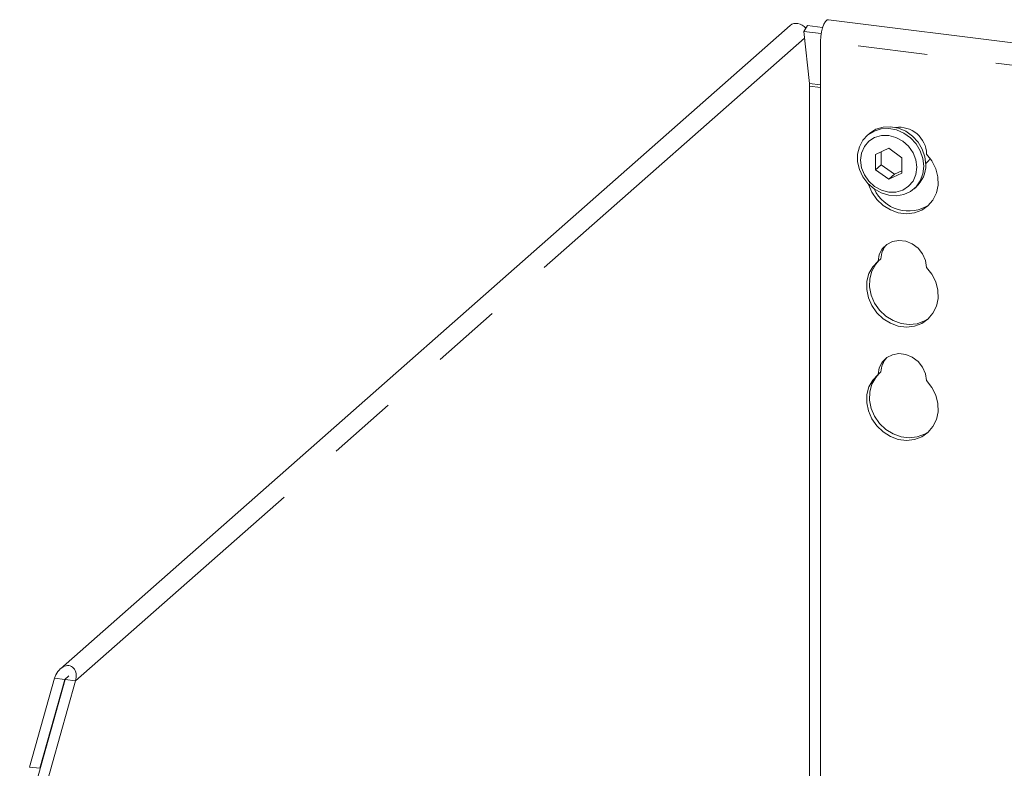
# Model space of a CAD drawing. Units: millimetres. Extents: x 5 to 415, y 5 to 292.
# Drawn here: x 308 to 326, y 238 to 251 of the extents above; entities that cross this region are included whole.
import ezdxf

# ---------------------------------------------------------------- set-up
doc = ezdxf.new("R2010")
doc.units = ezdxf.units.MM
doc.linetypes.add('PHANTOM', pattern=[12.7, 6.35, -1.27, 1.27, -1.27, 1.27, -1.27])

msp = doc.modelspace()

# ---------------------------------------------------------------- linework, layer by layer
at = {"color": 7, "linetype": 'Continuous', "lineweight": 15}
for p, q in [((360.3808, 246.6729), (323.1513, 251.3634)), ((322.4528, 251.259), (309.095, 239.4786)), ((322.7688, 251.2566), (322.7005, 251.1476)), ((322.7688, 251.2566), (323.0454, 251.2218)), ((322.7005, 251.1476), (323.0187, 251.1075)), ((322.8055, 250.1953), (322.7005, 251.1476)), ((323.0077, 250.9722), (323.0077, 236.9715)), ((322.8079, 237.0665), (322.8079, 250.1486)), ((323.8953, 249.2746), (323.8599, 249.2435)), ((324.2545, 249.0078), (324.0113, 248.8969)), ((324.0113, 248.8969), (324.0113, 248.6139)), ((324.1174, 248.9453), (324.1174, 248.7074)), ((324.4977, 248.8357), (324.2545, 249.0078)), ((324.1174, 248.7074), (324.0113, 248.6139)), ((324.1174, 248.7074), (324.3606, 248.5353)), ((324.4977, 248.5526), (324.4977, 248.8357)), ((324.0113, 248.6139), (324.2545, 248.4417)), ((324.2545, 248.4417), (324.4977, 248.5526)), ((324.3606, 248.5353), (324.2545, 248.4417)), ((324.3606, 248.5353), (324.4977, 248.5978)), ((324.7198, 248.2685), (324.7552, 248.2996)), ((324.1133, 246.9872), (324.0603, 246.9405)), ((324.1133, 244.9131), (324.0603, 244.8663)), ((308.9876, 239.3038), (308.5298, 237.679)), ((309.1747, 239.2802), (308.9876, 239.3038)), ((308.3512, 236.3236), (309.1841, 239.279)), ((308.5383, 236.3), (309.3711, 239.2554)), ((309.1747, 239.2802), (308.7169, 237.6555)), ((309.1841, 239.279), (309.1747, 239.2802)), ((309.3711, 239.2554), (309.1841, 239.279)), ((308.7169, 237.6555), (308.5298, 237.679)), ((308.7169, 237.6555), (308.7297, 237.6668))]:
    msp.add_line(p, q, dxfattribs=at)
at = {"color": 8, "linetype": 'PHANTOM', "lineweight": 0}
for p, q in [((322.7143, 251.023), (309.3711, 239.2554)), ((360.2372, 246.2817), (323.0077, 250.9722)), ((323.0077, 250.1698), (322.8055, 250.1953)), ((322.8079, 250.1486), (323.0077, 250.1235)), ((309.2519, 239.3482), (309.1747, 239.2802))]:
    msp.add_line(p, q, dxfattribs=at)
at = {"color": 7, "linetype": 'Continuous', "lineweight": 15, "flags": 128}
for points in [[(323.0077, 250.9722), (323.0119, 251.0551), (323.0243, 251.1388), (323.0438, 251.2167), (323.0689, 251.2825), (323.0976, 251.331), (323.1276, 251.3583), (323.1513, 251.3634)], [(323.8953, 249.2746), (323.908, 249.2855), (324.0212, 249.3562), (324.1508, 249.3962), (324.2899, 249.4034), (324.4308, 249.3774), (324.566, 249.3195), (324.6883, 249.233), (324.791, 249.1224), (324.8686, 248.9937), (324.9168, 248.8539), (324.9332, 248.7105)], [(324.8979, 248.6794), (324.8815, 248.5401), (324.8332, 248.4125), (324.7556, 248.3034), (324.6529, 248.2187), (324.5307, 248.1629), (324.3954, 248.1391), (324.2545, 248.1486), (324.1155, 248.1908), (323.9859, 248.2635), (323.8726, 248.3628), (323.7819, 248.4832), (323.7185, 248.6183), (323.686, 248.7609), (323.686, 248.9032), (323.7185, 249.0375), (323.7819, 249.1567), (323.8726, 249.2543), (323.9859, 249.325), (324.1155, 249.365), (324.2545, 249.3722), (324.3954, 249.3462), (324.5307, 249.2883), (324.6529, 249.2018), (324.7556, 249.0912), (324.8332, 248.9625), (324.8815, 248.8227), (324.8979, 248.6794)], [(324.769, 248.66), (324.7515, 248.7964), (324.7001, 248.9279), (324.6183, 249.0456), (324.5117, 249.1414), (324.3877, 249.2089), (324.2545, 249.2433), (324.1214, 249.2424), (323.9973, 249.2063), (323.8907, 249.1373), (323.809, 249.0402), (323.7576, 248.9216), (323.74, 248.7896), (323.7576, 248.6532), (323.809, 248.5216), (323.8907, 248.4039), (323.9973, 248.3081), (324.1214, 248.2407), (324.2545, 248.2062), (324.3877, 248.2071), (324.5117, 248.2433), (324.6183, 248.3123), (324.7001, 248.4094), (324.7515, 248.528), (324.769, 248.66)], [(323.8794, 248.3556), (323.8819, 248.3473), (323.9441, 248.2028), (324.0352, 248.0724), (324.1507, 247.9628), (324.2846, 247.8797), (324.4298, 247.8274), (324.5789, 247.8087), (324.7242, 247.8244), (324.858, 247.8737), (324.9735, 247.9542), (325.0647, 248.0616), (325.1268, 248.1904), (325.1567, 248.3339), (325.1527, 248.4847), (325.1151, 248.6348), (325.0458, 248.7766), (324.9485, 248.9027), (324.9485, 248.9027)], [(324.9305, 248.7209), (324.9869, 248.7844), (325.0121, 248.8266)], [(324.9485, 246.8286), (324.9275, 246.9544), (324.8735, 247.0738), (324.7907, 247.1773), (324.6856, 247.257), (324.5664, 247.3066), (324.4423, 247.3222), (324.3231, 247.3027), (324.218, 247.2495), (324.1353, 247.1668), (324.0813, 247.061), (324.0603, 246.9405)], [(324.0603, 246.9405), (323.9629, 246.8389), (323.8937, 246.7145), (323.8561, 246.5738), (323.8521, 246.4241), (323.8819, 246.2731), (323.9441, 246.1287), (324.0352, 245.9983), (324.1507, 245.8887), (324.2846, 245.8056), (324.4298, 245.7533), (324.5789, 245.7345), (324.7242, 245.7502), (324.858, 245.7996), (324.9735, 245.88), (325.0647, 245.9875), (325.1268, 246.1163), (325.1567, 246.2597), (325.1527, 246.4105), (325.1151, 246.5606), (325.0458, 246.7024), (324.9485, 246.8286)], [(324.0762, 246.9546), (324.0159, 246.8857), (323.9467, 246.7613), (323.9091, 246.6206), (323.9051, 246.4709), (323.935, 246.3199), (323.9971, 246.1754), (324.0883, 246.045), (324.2038, 245.9354), (324.3376, 245.8523), (324.4828, 245.8), (324.632, 245.7813), (324.7772, 245.797), (324.911, 245.8463), (324.9931, 245.8988)], [(324.9485, 244.7544), (324.9275, 244.8802), (324.8735, 244.9996), (324.7907, 245.1032), (324.6856, 245.1828), (324.5664, 245.2324), (324.4423, 245.248), (324.3231, 245.2285), (324.218, 245.1753), (324.1353, 245.0926), (324.0813, 244.9869), (324.0603, 244.8663)], [(324.0762, 244.8804), (324.0159, 244.8115), (323.9467, 244.6871), (323.9091, 244.5464), (323.9051, 244.3967), (323.935, 244.2457), (323.9971, 244.1012), (324.0883, 243.9708), (324.2038, 243.8613), (324.3376, 243.7782), (324.4828, 243.7259), (324.632, 243.7071), (324.7772, 243.7228), (324.911, 243.7721), (324.9931, 243.8246)], [(324.0603, 244.8663), (323.9629, 244.7647), (323.8937, 244.6403), (323.8561, 244.4997), (323.8521, 244.3499), (323.8819, 244.1989), (323.9441, 244.0545), (324.0352, 243.9241), (324.1507, 243.8145), (324.2846, 243.7314), (324.4298, 243.6791), (324.5789, 243.6603), (324.7242, 243.676), (324.858, 243.7254), (324.9735, 243.8059), (325.0647, 243.9133), (325.1268, 244.0421), (325.1567, 244.1856), (325.1527, 244.3363), (325.1151, 244.4865), (325.0458, 244.6283), (324.9485, 244.7544)]]:
    msp.add_lwpolyline(points, dxfattribs=at)
at = {"color": 7, "linetype": 'Continuous', "lineweight": 15}
for centre, radius, start, end in [((322.3796, 250.1499), 0.4284, 359.82753, 6.08211), ((324.4437, 248.8898), 0.505, 1.47136, 97.29277), ((324.3945, 248.7), 0.5388, 312.01236, 1.12334), ((324.6174, 248.5532), 0.6912, 205.14572, 302.92655), ((324.5084, 246.9815), 0.3951, 137.33551, 179.17291), ((324.5084, 244.9073), 0.3951, 137.33551, 179.17291)]:
    msp.add_arc(centre, radius, start, end, dxfattribs=at)
for centre, major_axis, ratio, start_param, end_param in [((322.6021, 251.1173), (0.1686, -0.1203), 0.7764926, 1.2860823, 2.9631616), ((309.1794, 239.2796), (0.1112, 0.2464), 0.6990558, 4.9244045, 8.0659972)]:
    msp.add_ellipse(centre, major_axis=major_axis, ratio=ratio, start_param=start_param, end_param=end_param, dxfattribs=at)

doc.saveas('drawing.dxf')
